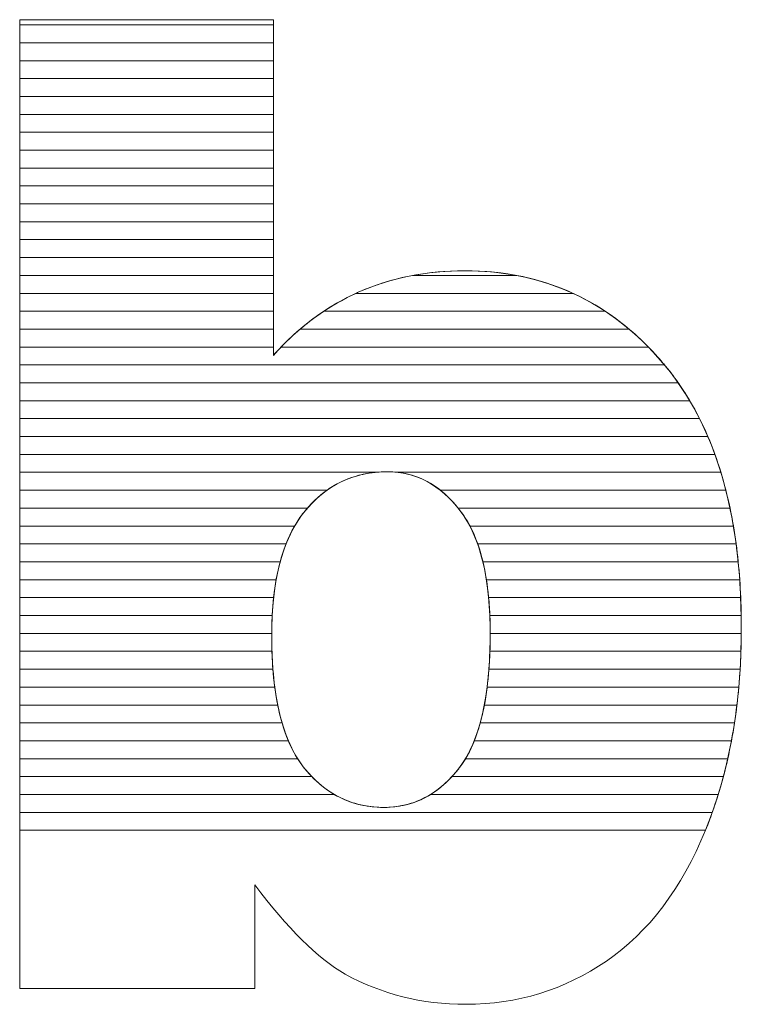
# Model space of a CAD drawing. Units: millimetres. Extents: x 2464 to 16284, y 6356 to 14030.
# Drawn here: x 11821 to 11864, y 11559 to 11618 of the extents above; entities that cross this region are included whole.
import ezdxf

# ---------------------------------------------------------------- set-up
doc = ezdxf.new("R2010")
doc.units = ezdxf.units.MM
doc.layers.add('ABAVA - Шлюзы', color=7, linetype='Continuous')

# ---------------------------------------------------------------- blocks, each defined once
blk = doc.blocks.new('Chimera 90R - side')
at = {"layer": 'ABAVA - Шлюзы', "color": 253, "lineweight": 0}
for points, knots in [([(104992.259, -13447.946), (104992.259, -13447.946), (105007.324, -13447.946), (105007.324, -13447.946), (105007.324, -13447.946), (105007.324, -13447.946), (105007.324, -13467.887), (105007.324, -13467.887), (105007.324, -13467.887), (105008.813, -13466.212), (105010.515, -13464.966), (105012.404, -13464.122), (105012.404, -13464.122), (105014.294, -13463.291), (105016.396, -13462.862), (105018.699, -13462.862), (105018.699, -13462.862), (105023.429, -13462.862), (105027.358, -13464.698), (105030.461, -13468.343), (105030.461, -13468.343), (105033.564, -13472.002), (105035.115, -13477.242), (105035.115, -13484.063), (105035.115, -13484.063), (105035.115, -13488.619), (105034.403, -13492.64), (105032.988, -13496.097), (105032.988, -13496.097), (105031.575, -13499.568), (105029.61, -13502.155), (105027.108, -13503.87), (105027.108, -13503.87), (105024.604, -13505.585), (105021.827, -13506.443), (105018.761, -13506.443), (105018.761, -13506.443), (105016.146, -13506.443), (105013.756, -13505.84), (105011.579, -13504.647), (105011.579, -13504.647), (105009.939, -13503.696), (105008.163, -13501.927), (105006.223, -13499.34), (105006.223, -13499.34), (105006.223, -13499.34), (105006.223, -13505.505), (105006.223, -13505.505), (105006.223, -13505.505), (105006.223, -13505.505), (104992.259, -13505.505), (104992.259, -13505.505), (104992.259, -13505.505), (104992.259, -13505.505), (104992.259, -13447.946), (104992.259, -13447.946)], [0, 0, 0, 0, 0.071429, 0.071429, 0.071429, 0.071429, 0.142857, 0.142857, 0.142857, 0.142857, 0.214286, 0.214286, 0.214286, 0.214286, 0.285714, 0.285714, 0.285714, 0.285714, 0.357143, 0.357143, 0.357143, 0.357143, 0.428571, 0.428571, 0.428571, 0.428571, 0.5, 0.5, 0.5, 0.5, 0.571429, 0.571429, 0.571429, 0.571429, 0.642857, 0.642857, 0.642857, 0.642857, 0.714286, 0.714286, 0.714286, 0.714286, 0.785714, 0.785714, 0.785714, 0.785714, 0.857143, 0.857143, 0.857143, 0.857143, 0.928571, 0.928571, 0.928571, 0.928571, 1, 1, 1, 1]), ([(105007.224, -13484.545), (105007.224, -13488.123), (105007.85, -13490.723), (105009.101, -13492.331), (105009.101, -13492.331), (105010.365, -13493.94), (105011.954, -13494.744), (105013.894, -13494.744), (105013.894, -13494.744), (105015.671, -13494.744), (105017.172, -13493.953), (105018.386, -13492.372), (105018.386, -13492.372), (105019.587, -13490.79), (105020.2, -13488.123), (105020.2, -13484.384), (105020.2, -13484.384), (105020.2, -13481.088), (105019.6, -13478.662), (105018.423, -13477.121), (105018.423, -13477.121), (105017.235, -13475.58), (105015.796, -13474.803), (105014.107, -13474.803), (105014.107, -13474.803), (105012.08, -13474.803), (105010.428, -13475.607), (105009.138, -13477.215), (105009.138, -13477.215), (105007.862, -13478.823), (105007.224, -13481.262), (105007.224, -13484.545)], [0, 0, 0, 0, 0.125, 0.125, 0.125, 0.125, 0.25, 0.25, 0.25, 0.25, 0.375, 0.375, 0.375, 0.375, 0.5, 0.5, 0.5, 0.5, 0.625, 0.625, 0.625, 0.625, 0.75, 0.75, 0.75, 0.75, 0.875, 0.875, 0.875, 0.875, 1, 1, 1, 1])]:
    blk.add_open_spline(points, degree=3, knots=knots, dxfattribs=at)
at = {"layer": 'ABAVA - Шлюзы', "color": 7, "lineweight": 0}
for points in [[(105007.324, -13449.318), (105007.324, -13449.318), (104992.259, -13449.318), (104992.259, -13449.318), (104992.259, -13449.318), (104992.259, -13449.318), (104992.259, -13447.946), (104992.259, -13447.946), (104992.259, -13447.946), (104992.259, -13447.946), (105007.324, -13447.946), (105007.324, -13447.946), (105007.324, -13447.946), (105007.324, -13447.946), (105007.324, -13449.318), (105007.324, -13449.318)], [(105007.324, -13448.254), (105007.324, -13448.254), (104992.259, -13448.254), (104992.259, -13448.254), (104992.259, -13448.254), (104992.259, -13448.254), (104992.259, -13447.946), (104992.259, -13447.946), (104992.259, -13447.946), (104992.259, -13447.946), (105007.324, -13447.946), (105007.324, -13447.946), (105007.324, -13447.946), (105007.324, -13447.946), (105007.324, -13448.254), (105007.324, -13448.254)], [(105007.324, -13450.381), (105007.324, -13450.381), (104992.259, -13450.381), (104992.259, -13450.381), (104992.259, -13450.381), (104992.259, -13450.381), (104992.259, -13448.254), (104992.259, -13448.254), (104992.259, -13448.254), (104992.259, -13448.254), (105007.324, -13448.254), (105007.324, -13448.254), (105007.324, -13448.254), (105007.324, -13448.254), (105007.324, -13450.381), (105007.324, -13450.381)], [(105007.324, -13451.444), (105007.324, -13451.444), (104992.259, -13451.444), (104992.259, -13451.444), (104992.259, -13451.444), (104992.259, -13451.444), (104992.259, -13449.318), (104992.259, -13449.318), (104992.259, -13449.318), (104992.259, -13449.318), (105007.324, -13449.318), (105007.324, -13449.318), (105007.324, -13449.318), (105007.324, -13449.318), (105007.324, -13451.444), (105007.324, -13451.444)]]:
    blk.add_open_spline(points, degree=3, knots=[0, 0, 0, 0, 0.25, 0.25, 0.25, 0.25, 0.5, 0.5, 0.5, 0.5, 0.75, 0.75, 0.75, 0.75, 1, 1, 1, 1], dxfattribs=at)
at = {"layer": 'ABAVA - Шлюзы', "color": 254, "lineweight": 0}
for points in [[(105007.324, -13452.508), (105007.324, -13452.508), (104992.259, -13452.508), (104992.259, -13452.508), (104992.259, -13452.508), (104992.259, -13452.508), (104992.259, -13450.381), (104992.259, -13450.381), (104992.259, -13450.381), (104992.259, -13450.381), (105007.324, -13450.381), (105007.324, -13450.381), (105007.324, -13450.381), (105007.324, -13450.381), (105007.324, -13452.508), (105007.324, -13452.508)], [(105007.324, -13453.571), (105007.324, -13453.571), (104992.259, -13453.571), (104992.259, -13453.571), (104992.259, -13453.571), (104992.259, -13453.571), (104992.259, -13451.444), (104992.259, -13451.444), (104992.259, -13451.444), (104992.259, -13451.444), (105007.324, -13451.444), (105007.324, -13451.444), (105007.324, -13451.444), (105007.324, -13451.444), (105007.324, -13453.571), (105007.324, -13453.571)], [(105007.324, -13454.634), (105007.324, -13454.634), (104992.259, -13454.634), (104992.259, -13454.634), (104992.259, -13454.634), (104992.259, -13454.634), (104992.259, -13452.508), (104992.259, -13452.508), (104992.259, -13452.508), (104992.259, -13452.508), (105007.324, -13452.508), (105007.324, -13452.508), (105007.324, -13452.508), (105007.324, -13452.508), (105007.324, -13454.634), (105007.324, -13454.634)]]:
    blk.add_open_spline(points, degree=3, knots=[0, 0, 0, 0, 0.25, 0.25, 0.25, 0.25, 0.5, 0.5, 0.5, 0.5, 0.75, 0.75, 0.75, 0.75, 1, 1, 1, 1], dxfattribs=at)
at = {"layer": 'ABAVA - Шлюзы', "color": 51, "lineweight": 0}
blk.add_open_spline([(105007.324, -13455.698), (105007.324, -13455.698), (104992.259, -13455.698), (104992.259, -13455.698), (104992.259, -13455.698), (104992.259, -13455.698), (104992.259, -13453.571), (104992.259, -13453.571), (104992.259, -13453.571), (104992.259, -13453.571), (105007.324, -13453.571), (105007.324, -13453.571), (105007.324, -13453.571), (105007.324, -13453.571), (105007.324, -13455.698), (105007.324, -13455.698)], degree=3, knots=[0, 0, 0, 0, 0.25, 0.25, 0.25, 0.25, 0.5, 0.5, 0.5, 0.5, 0.75, 0.75, 0.75, 0.75, 1, 1, 1, 1], dxfattribs=at)
at = {"layer": 'ABAVA - Шлюзы', "color": 41, "lineweight": 0}
for points, knots in [([(105007.324, -13456.761), (105007.324, -13456.761), (104992.259, -13456.761), (104992.259, -13456.761), (104992.259, -13456.761), (104992.259, -13456.761), (104992.259, -13454.634), (104992.259, -13454.634), (104992.259, -13454.634), (104992.259, -13454.634), (105007.324, -13454.634), (105007.324, -13454.634), (105007.324, -13454.634), (105007.324, -13454.634), (105007.324, -13456.761), (105007.324, -13456.761)], [0, 0, 0, 0, 0.25, 0.25, 0.25, 0.25, 0.5, 0.5, 0.5, 0.5, 0.75, 0.75, 0.75, 0.75, 1, 1, 1, 1]), ([(105007.324, -13457.825), (105007.324, -13457.825), (104992.259, -13457.825), (104992.259, -13457.825), (104992.259, -13457.825), (104992.259, -13457.825), (104992.259, -13455.698), (104992.259, -13455.698), (104992.259, -13455.698), (104992.259, -13455.698), (105007.324, -13455.698), (105007.324, -13455.698), (105007.324, -13455.698), (105007.324, -13455.698), (105007.324, -13457.825), (105007.324, -13457.825)], [0, 0, 0, 0, 0.25, 0.25, 0.25, 0.25, 0.5, 0.5, 0.5, 0.5, 0.75, 0.75, 0.75, 0.75, 1, 1, 1, 1]), ([(105007.324, -13458.888), (105007.324, -13458.888), (104992.259, -13458.888), (104992.259, -13458.888), (104992.259, -13458.888), (104992.259, -13458.888), (104992.259, -13456.761), (104992.259, -13456.761), (104992.259, -13456.761), (104992.259, -13456.761), (105007.324, -13456.761), (105007.324, -13456.761), (105007.324, -13456.761), (105007.324, -13456.761), (105007.324, -13458.888), (105007.324, -13458.888)], [0, 0, 0, 0, 0.25, 0.25, 0.25, 0.25, 0.5, 0.5, 0.5, 0.5, 0.75, 0.75, 0.75, 0.75, 1, 1, 1, 1]), ([(105007.324, -13459.951), (105007.324, -13459.951), (104992.259, -13459.951), (104992.259, -13459.951), (104992.259, -13459.951), (104992.259, -13459.951), (104992.259, -13457.825), (104992.259, -13457.825), (104992.259, -13457.825), (104992.259, -13457.825), (105007.324, -13457.825), (105007.324, -13457.825), (105007.324, -13457.825), (105007.324, -13457.825), (105007.324, -13459.951), (105007.324, -13459.951)], [0, 0, 0, 0, 0.25, 0.25, 0.25, 0.25, 0.5, 0.5, 0.5, 0.5, 0.75, 0.75, 0.75, 0.75, 1, 1, 1, 1]), ([(105007.324, -13461.014), (105007.324, -13461.014), (104992.259, -13461.014), (104992.259, -13461.014), (104992.259, -13461.014), (104992.259, -13461.014), (104992.259, -13458.888), (104992.259, -13458.888), (104992.259, -13458.888), (104992.259, -13458.888), (105007.324, -13458.888), (105007.324, -13458.888), (105007.324, -13458.888), (105007.324, -13458.888), (105007.324, -13461.014), (105007.324, -13461.014)], [0, 0, 0, 0, 0.25, 0.25, 0.25, 0.25, 0.5, 0.5, 0.5, 0.5, 0.75, 0.75, 0.75, 0.75, 1, 1, 1, 1]), ([(105007.324, -13462.077), (105007.324, -13462.077), (104992.259, -13462.077), (104992.259, -13462.077), (104992.259, -13462.077), (104992.259, -13462.077), (104992.259, -13459.951), (104992.259, -13459.951), (104992.259, -13459.951), (104992.259, -13459.951), (105007.324, -13459.951), (105007.324, -13459.951), (105007.324, -13459.951), (105007.324, -13459.951), (105007.324, -13462.077), (105007.324, -13462.077)], [0, 0, 0, 0, 0.25, 0.25, 0.25, 0.25, 0.5, 0.5, 0.5, 0.5, 0.75, 0.75, 0.75, 0.75, 1, 1, 1, 1]), ([(105007.324, -13463.14), (105007.324, -13463.14), (104992.259, -13463.14), (104992.259, -13463.14), (104992.259, -13463.14), (104992.259, -13463.14), (104992.259, -13461.014), (104992.259, -13461.014), (104992.259, -13461.014), (104992.259, -13461.014), (105007.324, -13461.014), (105007.324, -13461.014), (105007.324, -13461.014), (105007.324, -13461.014), (105007.324, -13463.14), (105007.324, -13463.14)], [0, 0, 0, 0, 0.25, 0.25, 0.25, 0.25, 0.5, 0.5, 0.5, 0.5, 0.75, 0.75, 0.75, 0.75, 1, 1, 1, 1]), ([(105007.324, -13464.204), (105007.324, -13464.204), (104992.259, -13464.204), (104992.259, -13464.204), (104992.259, -13464.204), (104992.259, -13464.204), (104992.259, -13462.077), (104992.259, -13462.077), (104992.259, -13462.077), (104992.259, -13462.077), (105007.324, -13462.077), (105007.324, -13462.077), (105007.324, -13462.077), (105007.324, -13462.077), (105007.324, -13464.204), (105007.324, -13464.204)], [0, 0, 0, 0, 0.25, 0.25, 0.25, 0.25, 0.5, 0.5, 0.5, 0.5, 0.75, 0.75, 0.75, 0.75, 1, 1, 1, 1]), ([(105025.125, -13464.204), (105025.125, -13464.204), (105012.223, -13464.204), (105012.223, -13464.204), (105012.223, -13464.204), (105012.284, -13464.176), (105012.343, -13464.149), (105012.404, -13464.122), (105012.404, -13464.122), (105014.294, -13463.291), (105016.396, -13462.862), (105018.699, -13462.862), (105018.699, -13462.862), (105021.037, -13462.862), (105023.181, -13463.31), (105025.125, -13464.204)], [0, 0, 0, 0, 0.25, 0.25, 0.25, 0.25, 0.5, 0.5, 0.5, 0.5, 0.75, 0.75, 0.75, 0.75, 1, 1, 1, 1]), ([(105021.78, -13463.14), (105021.78, -13463.14), (105015.596, -13463.14), (105015.596, -13463.14), (105015.596, -13463.14), (105016.586, -13462.954), (105017.619, -13462.862), (105018.699, -13462.862), (105018.699, -13462.862), (105019.766, -13462.862), (105020.795, -13462.953), (105021.78, -13463.14)], [0, 0, 0, 0, 0.333333, 0.333333, 0.333333, 0.333333, 0.666667, 0.666667, 0.666667, 0.666667, 1, 1, 1, 1]), ([(105007.324, -13465.267), (105007.324, -13465.267), (104992.259, -13465.267), (104992.259, -13465.267), (104992.259, -13465.267), (104992.259, -13465.267), (104992.259, -13463.14), (104992.259, -13463.14), (104992.259, -13463.14), (104992.259, -13463.14), (105007.324, -13463.14), (105007.324, -13463.14), (105007.324, -13463.14), (105007.324, -13463.14), (105007.324, -13465.267), (105007.324, -13465.267)], [0, 0, 0, 0, 0.25, 0.25, 0.25, 0.25, 0.5, 0.5, 0.5, 0.5, 0.75, 0.75, 0.75, 0.75, 1, 1, 1, 1]), ([(105027.038, -13465.267), (105027.038, -13465.267), (105010.322, -13465.267), (105010.322, -13465.267), (105010.322, -13465.267), (105010.988, -13464.825), (105011.681, -13464.445), (105012.404, -13464.122), (105012.404, -13464.122), (105013.408, -13463.681), (105014.474, -13463.351), (105015.596, -13463.14), (105015.596, -13463.14), (105015.596, -13463.14), (105021.78, -13463.14), (105021.78, -13463.14), (105021.78, -13463.14), (105023.688, -13463.501), (105025.44, -13464.211), (105027.038, -13465.267)], [0, 0, 0, 0, 0.2, 0.2, 0.2, 0.2, 0.4, 0.4, 0.4, 0.4, 0.6, 0.6, 0.6, 0.6, 0.8, 0.8, 0.8, 0.8, 1, 1, 1, 1]), ([(105007.324, -13466.33), (105007.324, -13466.33), (104992.259, -13466.33), (104992.259, -13466.33), (104992.259, -13466.33), (104992.259, -13466.33), (104992.259, -13464.204), (104992.259, -13464.204), (104992.259, -13464.204), (104992.259, -13464.204), (105007.324, -13464.204), (105007.324, -13464.204), (105007.324, -13464.204), (105007.324, -13464.204), (105007.324, -13466.33), (105007.324, -13466.33)], [0, 0, 0, 0, 0.25, 0.25, 0.25, 0.25, 0.5, 0.5, 0.5, 0.5, 0.75, 0.75, 0.75, 0.75, 1, 1, 1, 1]), ([(105028.456, -13466.33), (105028.456, -13466.33), (105008.912, -13466.33), (105008.912, -13466.33), (105008.912, -13466.33), (105009.938, -13465.457), (105011.042, -13464.751), (105012.223, -13464.204), (105012.223, -13464.204), (105012.223, -13464.204), (105025.125, -13464.204), (105025.125, -13464.204), (105025.125, -13464.204), (105026.309, -13464.748), (105027.421, -13465.456), (105028.456, -13466.33)], [0, 0, 0, 0, 0.25, 0.25, 0.25, 0.25, 0.5, 0.5, 0.5, 0.5, 0.75, 0.75, 0.75, 0.75, 1, 1, 1, 1]), ([(105007.324, -13467.394), (105007.324, -13467.394), (104992.259, -13467.394), (104992.259, -13467.394), (104992.259, -13467.394), (104992.259, -13467.394), (104992.259, -13465.267), (104992.259, -13465.267), (104992.259, -13465.267), (104992.259, -13465.267), (105007.324, -13465.267), (105007.324, -13465.267), (105007.324, -13465.267), (105007.324, -13465.267), (105007.324, -13467.394), (105007.324, -13467.394)], [0, 0, 0, 0, 0.25, 0.25, 0.25, 0.25, 0.5, 0.5, 0.5, 0.5, 0.75, 0.75, 0.75, 0.75, 1, 1, 1, 1]), ([(105029.6, -13467.394), (105029.6, -13467.394), (105007.781, -13467.394), (105007.781, -13467.394), (105007.781, -13467.394), (105008.573, -13466.572), (105009.422, -13465.865), (105010.322, -13465.267), (105010.322, -13465.267), (105010.322, -13465.267), (105027.038, -13465.267), (105027.038, -13465.267), (105027.038, -13465.267), (105027.943, -13465.864), (105028.796, -13466.574), (105029.6, -13467.394)], [0, 0, 0, 0, 0.25, 0.25, 0.25, 0.25, 0.5, 0.5, 0.5, 0.5, 0.75, 0.75, 0.75, 0.75, 1, 1, 1, 1]), ([(105030.558, -13468.457), (105030.558, -13468.457), (104992.259, -13468.457), (104992.259, -13468.457), (104992.259, -13468.457), (104992.259, -13468.457), (104992.259, -13466.33), (104992.259, -13466.33), (104992.259, -13466.33), (104992.259, -13466.33), (105007.324, -13466.33), (105007.324, -13466.33), (105007.324, -13466.33), (105007.324, -13466.33), (105007.324, -13467.887), (105007.324, -13467.887), (105007.324, -13467.887), (105007.828, -13467.32), (105008.36, -13466.799), (105008.912, -13466.33), (105008.912, -13466.33), (105008.912, -13466.33), (105028.456, -13466.33), (105028.456, -13466.33), (105028.456, -13466.33), (105029.16, -13466.924), (105029.826, -13467.597), (105030.461, -13468.343), (105030.461, -13468.343), (105030.493, -13468.381), (105030.526, -13468.418), (105030.558, -13468.457)], [0, 0, 0, 0, 0.125, 0.125, 0.125, 0.125, 0.25, 0.25, 0.25, 0.25, 0.375, 0.375, 0.375, 0.375, 0.5, 0.5, 0.5, 0.5, 0.625, 0.625, 0.625, 0.625, 0.75, 0.75, 0.75, 0.75, 0.875, 0.875, 0.875, 0.875, 1, 1, 1, 1]), ([(105031.371, -13469.52), (105031.371, -13469.52), (104992.259, -13469.52), (104992.259, -13469.52), (104992.259, -13469.52), (104992.259, -13469.52), (104992.259, -13467.394), (104992.259, -13467.394), (104992.259, -13467.394), (104992.259, -13467.394), (105007.324, -13467.394), (105007.324, -13467.394), (105007.324, -13467.394), (105007.324, -13467.394), (105007.324, -13467.887), (105007.324, -13467.887), (105007.324, -13467.887), (105007.473, -13467.719), (105007.628, -13467.554), (105007.781, -13467.394), (105007.781, -13467.394), (105007.781, -13467.394), (105029.6, -13467.394), (105029.6, -13467.394), (105029.6, -13467.394), (105029.895, -13467.695), (105030.18, -13468.013), (105030.461, -13468.343), (105030.461, -13468.343), (105030.78, -13468.72), (105031.084, -13469.11), (105031.371, -13469.52)], [0, 0, 0, 0, 0.125, 0.125, 0.125, 0.125, 0.25, 0.25, 0.25, 0.25, 0.375, 0.375, 0.375, 0.375, 0.5, 0.5, 0.5, 0.5, 0.625, 0.625, 0.625, 0.625, 0.75, 0.75, 0.75, 0.75, 0.875, 0.875, 0.875, 0.875, 1, 1, 1, 1]), ([(105032.056, -13470.584), (105032.056, -13470.584), (104992.259, -13470.584), (104992.259, -13470.584), (104992.259, -13470.584), (104992.259, -13470.584), (104992.259, -13468.457), (104992.259, -13468.457), (104992.259, -13468.457), (104992.259, -13468.457), (105030.558, -13468.457), (105030.558, -13468.457), (105030.558, -13468.457), (105031.107, -13469.115), (105031.607, -13469.824), (105032.056, -13470.584)], [0, 0, 0, 0, 0.25, 0.25, 0.25, 0.25, 0.5, 0.5, 0.5, 0.5, 0.75, 0.75, 0.75, 0.75, 1, 1, 1, 1]), ([(105032.635, -13471.647), (105032.635, -13471.647), (104992.259, -13471.647), (104992.259, -13471.647), (104992.259, -13471.647), (104992.259, -13471.647), (104992.259, -13469.52), (104992.259, -13469.52), (104992.259, -13469.52), (104992.259, -13469.52), (105031.371, -13469.52), (105031.371, -13469.52), (105031.371, -13469.52), (105031.836, -13470.184), (105032.257, -13470.894), (105032.635, -13471.647)], [0, 0, 0, 0, 0.25, 0.25, 0.25, 0.25, 0.5, 0.5, 0.5, 0.5, 0.75, 0.75, 0.75, 0.75, 1, 1, 1, 1]), ([(105033.13, -13472.711), (105033.13, -13472.711), (104992.259, -13472.711), (104992.259, -13472.711), (104992.259, -13472.711), (104992.259, -13472.711), (104992.259, -13470.584), (104992.259, -13470.584), (104992.259, -13470.584), (104992.259, -13470.584), (105032.056, -13470.584), (105032.056, -13470.584), (105032.056, -13470.584), (105032.453, -13471.254), (105032.81, -13471.962), (105033.13, -13472.711)], [0, 0, 0, 0, 0.25, 0.25, 0.25, 0.25, 0.5, 0.5, 0.5, 0.5, 0.75, 0.75, 0.75, 0.75, 1, 1, 1, 1]), ([(105033.547, -13473.774), (105033.547, -13473.774), (104992.259, -13473.774), (104992.259, -13473.774), (104992.259, -13473.774), (104992.259, -13473.774), (104992.259, -13471.647), (104992.259, -13471.647), (104992.259, -13471.647), (104992.259, -13471.647), (105032.635, -13471.647), (105032.635, -13471.647), (105032.635, -13471.647), (105032.974, -13472.32), (105033.278, -13473.03), (105033.547, -13473.774)], [0, 0, 0, 0, 0.25, 0.25, 0.25, 0.25, 0.5, 0.5, 0.5, 0.5, 0.75, 0.75, 0.75, 0.75, 1, 1, 1, 1]), ([(105033.9, -13474.837), (105033.9, -13474.837), (105014.714, -13474.837), (105014.714, -13474.837), (105014.714, -13474.837), (105014.516, -13474.814), (105014.312, -13474.803), (105014.107, -13474.803), (105014.107, -13474.803), (105013.863, -13474.803), (105013.627, -13474.814), (105013.394, -13474.837), (105013.394, -13474.837), (105013.394, -13474.837), (104992.259, -13474.837), (104992.259, -13474.837), (104992.259, -13474.837), (104992.259, -13474.837), (104992.259, -13472.711), (104992.259, -13472.711), (104992.259, -13472.711), (104992.259, -13472.711), (105033.13, -13472.711), (105033.13, -13472.711), (105033.13, -13472.711), (105033.419, -13473.387), (105033.674, -13474.097), (105033.9, -13474.837)], [0, 0, 0, 0, 0.142857, 0.142857, 0.142857, 0.142857, 0.285714, 0.285714, 0.285714, 0.285714, 0.428571, 0.428571, 0.428571, 0.428571, 0.571429, 0.571429, 0.571429, 0.571429, 0.714286, 0.714286, 0.714286, 0.714286, 0.857143, 0.857143, 0.857143, 0.857143, 1, 1, 1, 1]), ([(105034.197, -13475.901), (105034.197, -13475.901), (105017.242, -13475.901), (105017.242, -13475.901), (105017.242, -13475.901), (105016.316, -13475.168), (105015.27, -13474.803), (105014.107, -13474.803), (105014.107, -13474.803), (105012.738, -13474.803), (105011.543, -13475.168), (105010.512, -13475.901), (105010.512, -13475.901), (105010.512, -13475.901), (104992.259, -13475.901), (104992.259, -13475.901), (104992.259, -13475.901), (104992.259, -13475.901), (104992.259, -13473.774), (104992.259, -13473.774), (104992.259, -13473.774), (104992.259, -13473.774), (105033.547, -13473.774), (105033.547, -13473.774), (105033.547, -13473.774), (105033.793, -13474.454), (105034.009, -13475.163), (105034.197, -13475.901)], [0, 0, 0, 0, 0.142857, 0.142857, 0.142857, 0.142857, 0.285714, 0.285714, 0.285714, 0.285714, 0.428571, 0.428571, 0.428571, 0.428571, 0.571429, 0.571429, 0.571429, 0.571429, 0.714286, 0.714286, 0.714286, 0.714286, 0.857143, 0.857143, 0.857143, 0.857143, 1, 1, 1, 1]), ([(105009.35, -13476.964), (105009.35, -13476.964), (104992.259, -13476.964), (104992.259, -13476.964), (104992.259, -13476.964), (104992.259, -13476.964), (104992.259, -13474.837), (104992.259, -13474.837), (104992.259, -13474.837), (104992.259, -13474.837), (105013.394, -13474.837), (105013.394, -13474.837), (105013.394, -13474.837), (105011.794, -13474.997), (105010.448, -13475.706), (105009.35, -13476.964)], [0, 0, 0, 0, 0.25, 0.25, 0.25, 0.25, 0.5, 0.5, 0.5, 0.5, 0.75, 0.75, 0.75, 0.75, 1, 1, 1, 1]), ([(105034.444, -13476.964), (105034.444, -13476.964), (105018.301, -13476.964), (105018.301, -13476.964), (105018.301, -13476.964), (105017.283, -13475.707), (105016.088, -13474.996), (105014.714, -13474.837), (105014.714, -13474.837), (105014.714, -13474.837), (105033.9, -13474.837), (105033.9, -13474.837), (105033.9, -13474.837), (105034.108, -13475.519), (105034.289, -13476.228), (105034.444, -13476.964)], [0, 0, 0, 0, 0.25, 0.25, 0.25, 0.25, 0.5, 0.5, 0.5, 0.5, 0.75, 0.75, 0.75, 0.75, 1, 1, 1, 1]), ([(105008.589, -13478.027), (105008.589, -13478.027), (104992.259, -13478.027), (104992.259, -13478.027), (104992.259, -13478.027), (104992.259, -13478.027), (104992.259, -13475.901), (104992.259, -13475.901), (104992.259, -13475.901), (104992.259, -13475.901), (105010.512, -13475.901), (105010.512, -13475.901), (105010.512, -13475.901), (105010.016, -13476.253), (105009.557, -13476.693), (105009.138, -13477.215), (105009.138, -13477.215), (105008.939, -13477.466), (105008.757, -13477.735), (105008.589, -13478.027)], [0, 0, 0, 0, 0.2, 0.2, 0.2, 0.2, 0.4, 0.4, 0.4, 0.4, 0.6, 0.6, 0.6, 0.6, 0.8, 0.8, 0.8, 0.8, 1, 1, 1, 1]), ([(105034.647, -13478.027), (105034.647, -13478.027), (105018.998, -13478.027), (105018.998, -13478.027), (105018.998, -13478.027), (105018.825, -13477.697), (105018.633, -13477.396), (105018.423, -13477.121), (105018.423, -13477.121), (105018.053, -13476.641), (105017.66, -13476.232), (105017.242, -13475.901), (105017.242, -13475.901), (105017.242, -13475.901), (105034.197, -13475.901), (105034.197, -13475.901), (105034.197, -13475.901), (105034.372, -13476.585), (105034.522, -13477.293), (105034.647, -13478.027)], [0, 0, 0, 0, 0.2, 0.2, 0.2, 0.2, 0.4, 0.4, 0.4, 0.4, 0.6, 0.6, 0.6, 0.6, 0.8, 0.8, 0.8, 0.8, 1, 1, 1, 1]), ([(105008.081, -13479.091), (105008.081, -13479.091), (104992.259, -13479.091), (104992.259, -13479.091), (104992.259, -13479.091), (104992.259, -13479.091), (104992.259, -13476.964), (104992.259, -13476.964), (104992.259, -13476.964), (104992.259, -13476.964), (105009.35, -13476.964), (105009.35, -13476.964), (105009.35, -13476.964), (105009.279, -13477.045), (105009.207, -13477.129), (105009.138, -13477.215), (105009.138, -13477.215), (105008.714, -13477.749), (105008.365, -13478.372), (105008.081, -13479.091)], [0, 0, 0, 0, 0.2, 0.2, 0.2, 0.2, 0.4, 0.4, 0.4, 0.4, 0.6, 0.6, 0.6, 0.6, 0.8, 0.8, 0.8, 0.8, 1, 1, 1, 1]), ([(105034.807, -13479.091), (105034.807, -13479.091), (105019.459, -13479.091), (105019.459, -13479.091), (105019.459, -13479.091), (105019.188, -13478.322), (105018.84, -13477.667), (105018.423, -13477.121), (105018.423, -13477.121), (105018.382, -13477.068), (105018.343, -13477.015), (105018.301, -13476.964), (105018.301, -13476.964), (105018.301, -13476.964), (105034.444, -13476.964), (105034.444, -13476.964), (105034.444, -13476.964), (105034.588, -13477.65), (105034.709, -13478.358), (105034.807, -13479.091)], [0, 0, 0, 0, 0.2, 0.2, 0.2, 0.2, 0.4, 0.4, 0.4, 0.4, 0.6, 0.6, 0.6, 0.6, 0.8, 0.8, 0.8, 0.8, 1, 1, 1, 1]), ([(105007.73, -13480.154), (105007.73, -13480.154), (104992.259, -13480.154), (104992.259, -13480.154), (104992.259, -13480.154), (104992.259, -13480.154), (104992.259, -13478.027), (104992.259, -13478.027), (104992.259, -13478.027), (104992.259, -13478.027), (105008.589, -13478.027), (105008.589, -13478.027), (105008.589, -13478.027), (105008.234, -13478.644), (105007.947, -13479.354), (105007.73, -13480.154)], [0, 0, 0, 0, 0.25, 0.25, 0.25, 0.25, 0.5, 0.5, 0.5, 0.5, 0.75, 0.75, 0.75, 0.75, 1, 1, 1, 1]), ([(105034.931, -13480.154), (105034.931, -13480.154), (105019.768, -13480.154), (105019.768, -13480.154), (105019.768, -13480.154), (105019.575, -13479.35), (105019.318, -13478.639), (105018.998, -13478.027), (105018.998, -13478.027), (105018.998, -13478.027), (105034.647, -13478.027), (105034.647, -13478.027), (105034.647, -13478.027), (105034.763, -13478.714), (105034.858, -13479.423), (105034.931, -13480.154)], [0, 0, 0, 0, 0.25, 0.25, 0.25, 0.25, 0.5, 0.5, 0.5, 0.5, 0.75, 0.75, 0.75, 0.75, 1, 1, 1, 1]), ([(105007.492, -13481.217), (105007.492, -13481.217), (104992.259, -13481.217), (104992.259, -13481.217), (104992.259, -13481.217), (104992.259, -13481.217), (104992.259, -13479.091), (104992.259, -13479.091), (104992.259, -13479.091), (104992.259, -13479.091), (105008.081, -13479.091), (105008.081, -13479.091), (105008.081, -13479.091), (105007.831, -13479.727), (105007.632, -13480.436), (105007.492, -13481.217)], [0, 0, 0, 0, 0.25, 0.25, 0.25, 0.25, 0.5, 0.5, 0.5, 0.5, 0.75, 0.75, 0.75, 0.75, 1, 1, 1, 1]), ([(105035.021, -13481.217), (105035.021, -13481.217), (105019.978, -13481.217), (105019.978, -13481.217), (105019.978, -13481.217), (105019.855, -13480.433), (105019.683, -13479.724), (105019.459, -13479.091), (105019.459, -13479.091), (105019.459, -13479.091), (105034.807, -13479.091), (105034.807, -13479.091), (105034.807, -13479.091), (105034.899, -13479.779), (105034.97, -13480.487), (105035.021, -13481.217)], [0, 0, 0, 0, 0.25, 0.25, 0.25, 0.25, 0.5, 0.5, 0.5, 0.5, 0.75, 0.75, 0.75, 0.75, 1, 1, 1, 1])]:
    blk.add_open_spline(points, degree=3, knots=knots, dxfattribs=at)
at = {"layer": 'ABAVA - Шлюзы', "color": 53, "lineweight": 0}
for points, knots in [([(105007.34, -13482.281), (105007.34, -13482.281), (104992.259, -13482.281), (104992.259, -13482.281), (104992.259, -13482.281), (104992.259, -13482.281), (104992.259, -13480.154), (104992.259, -13480.154), (104992.259, -13480.154), (104992.259, -13480.154), (105007.73, -13480.154), (105007.73, -13480.154), (105007.73, -13480.154), (105007.554, -13480.803), (105007.424, -13481.511), (105007.34, -13482.281)], [0, 0, 0, 0, 0.25, 0.25, 0.25, 0.25, 0.5, 0.5, 0.5, 0.5, 0.75, 0.75, 0.75, 0.75, 1, 1, 1, 1]), ([(105035.079, -13482.281), (105035.079, -13482.281), (105020.11, -13482.281), (105020.11, -13482.281), (105020.11, -13482.281), (105020.038, -13481.51), (105019.923, -13480.801), (105019.768, -13480.154), (105019.768, -13480.154), (105019.768, -13480.154), (105034.931, -13480.154), (105034.931, -13480.154), (105034.931, -13480.154), (105035, -13480.843), (105035.048, -13481.553), (105035.079, -13482.281)], [0, 0, 0, 0, 0.25, 0.25, 0.25, 0.25, 0.5, 0.5, 0.5, 0.5, 0.75, 0.75, 0.75, 0.75, 1, 1, 1, 1]), ([(105007.254, -13483.344), (105007.254, -13483.344), (104992.259, -13483.344), (104992.259, -13483.344), (104992.259, -13483.344), (104992.259, -13483.344), (104992.259, -13481.217), (104992.259, -13481.217), (104992.259, -13481.217), (104992.259, -13481.217), (105007.492, -13481.217), (105007.492, -13481.217), (105007.492, -13481.217), (105007.374, -13481.874), (105007.294, -13482.584), (105007.254, -13483.344)], [0, 0, 0, 0, 0.25, 0.25, 0.25, 0.25, 0.5, 0.5, 0.5, 0.5, 0.75, 0.75, 0.75, 0.75, 1, 1, 1, 1]), ([(105035.11, -13483.344), (105035.11, -13483.344), (105020.18, -13483.344), (105020.18, -13483.344), (105020.18, -13483.344), (105020.148, -13482.583), (105020.081, -13481.874), (105019.978, -13481.217), (105019.978, -13481.217), (105019.978, -13481.217), (105035.021, -13481.217), (105035.021, -13481.217), (105035.021, -13481.217), (105035.069, -13481.907), (105035.098, -13482.617), (105035.11, -13483.344)], [0, 0, 0, 0, 0.25, 0.25, 0.25, 0.25, 0.5, 0.5, 0.5, 0.5, 0.75, 0.75, 0.75, 0.75, 1, 1, 1, 1]), ([(105007.226, -13484.408), (105007.226, -13484.408), (104992.259, -13484.408), (104992.259, -13484.408), (104992.259, -13484.408), (104992.259, -13484.408), (104992.259, -13482.281), (104992.259, -13482.281), (104992.259, -13482.281), (104992.259, -13482.281), (105007.34, -13482.281), (105007.34, -13482.281), (105007.34, -13482.281), (105007.267, -13482.945), (105007.23, -13483.654), (105007.226, -13484.408)], [0, 0, 0, 0, 0.25, 0.25, 0.25, 0.25, 0.5, 0.5, 0.5, 0.5, 0.75, 0.75, 0.75, 0.75, 1, 1, 1, 1]), ([(105035.114, -13484.408), (105035.114, -13484.408), (105020.2, -13484.408), (105020.2, -13484.408), (105020.2, -13484.408), (105020.2, -13484.4), (105020.2, -13484.392), (105020.2, -13484.384), (105020.2, -13484.384), (105020.2, -13483.639), (105020.171, -13482.937), (105020.11, -13482.281), (105020.11, -13482.281), (105020.11, -13482.281), (105035.079, -13482.281), (105035.079, -13482.281), (105035.079, -13482.281), (105035.104, -13482.862), (105035.115, -13483.457), (105035.115, -13484.063), (105035.115, -13484.063), (105035.115, -13484.179), (105035.115, -13484.293), (105035.114, -13484.408)], [0, 0, 0, 0, 0.166667, 0.166667, 0.166667, 0.166667, 0.333333, 0.333333, 0.333333, 0.333333, 0.5, 0.5, 0.5, 0.5, 0.666667, 0.666667, 0.666667, 0.666667, 0.833333, 0.833333, 0.833333, 0.833333, 1, 1, 1, 1]), ([(105007.241, -13485.471), (105007.241, -13485.471), (104992.259, -13485.471), (104992.259, -13485.471), (104992.259, -13485.471), (104992.259, -13485.471), (104992.259, -13483.344), (104992.259, -13483.344), (104992.259, -13483.344), (104992.259, -13483.344), (105007.254, -13483.344), (105007.254, -13483.344), (105007.254, -13483.344), (105007.234, -13483.731), (105007.224, -13484.132), (105007.224, -13484.545), (105007.224, -13484.545), (105007.224, -13484.862), (105007.231, -13485.169), (105007.241, -13485.471)], [0, 0, 0, 0, 0.2, 0.2, 0.2, 0.2, 0.4, 0.4, 0.4, 0.4, 0.6, 0.6, 0.6, 0.6, 0.8, 0.8, 0.8, 0.8, 1, 1, 1, 1]), ([(105035.093, -13485.471), (105035.093, -13485.471), (105020.184, -13485.471), (105020.184, -13485.471), (105020.184, -13485.471), (105020.196, -13485.118), (105020.2, -13484.758), (105020.2, -13484.384), (105020.2, -13484.384), (105020.2, -13484.028), (105020.194, -13483.68), (105020.18, -13483.344), (105020.18, -13483.344), (105020.18, -13483.344), (105035.11, -13483.344), (105035.11, -13483.344), (105035.11, -13483.344), (105035.114, -13483.581), (105035.115, -13483.822), (105035.115, -13484.063), (105035.115, -13484.063), (105035.115, -13484.539), (105035.108, -13485.006), (105035.093, -13485.471)], [0, 0, 0, 0, 0.166667, 0.166667, 0.166667, 0.166667, 0.333333, 0.333333, 0.333333, 0.333333, 0.5, 0.5, 0.5, 0.5, 0.666667, 0.666667, 0.666667, 0.666667, 0.833333, 0.833333, 0.833333, 0.833333, 1, 1, 1, 1])]:
    blk.add_open_spline(points, degree=3, knots=knots, dxfattribs=at)
at = {"layer": 'ABAVA - Шлюзы', "color": 40, "lineweight": 0}
for points, knots in [([(105007.299, -13486.534), (105007.299, -13486.534), (104992.259, -13486.534), (104992.259, -13486.534), (104992.259, -13486.534), (104992.259, -13486.534), (104992.259, -13484.408), (104992.259, -13484.408), (104992.259, -13484.408), (104992.259, -13484.408), (105007.226, -13484.408), (105007.226, -13484.408), (105007.226, -13484.408), (105007.226, -13484.453), (105007.224, -13484.499), (105007.224, -13484.545), (105007.224, -13484.545), (105007.224, -13485.246), (105007.251, -13485.907), (105007.299, -13486.534)], [0, 0, 0, 0, 0.2, 0.2, 0.2, 0.2, 0.4, 0.4, 0.4, 0.4, 0.6, 0.6, 0.6, 0.6, 0.8, 0.8, 0.8, 0.8, 1, 1, 1, 1]), ([(105035.044, -13486.534), (105035.044, -13486.534), (105020.125, -13486.534), (105020.125, -13486.534), (105020.125, -13486.534), (105020.174, -13485.867), (105020.199, -13485.162), (105020.2, -13484.408), (105020.2, -13484.408), (105020.2, -13484.408), (105035.114, -13484.408), (105035.114, -13484.408), (105035.114, -13484.408), (105035.108, -13485.13), (105035.086, -13485.839), (105035.044, -13486.534)], [0, 0, 0, 0, 0.25, 0.25, 0.25, 0.25, 0.5, 0.5, 0.5, 0.5, 0.75, 0.75, 0.75, 0.75, 1, 1, 1, 1]), ([(105007.408, -13487.598), (105007.408, -13487.598), (104992.259, -13487.598), (104992.259, -13487.598), (104992.259, -13487.598), (104992.259, -13487.598), (104992.259, -13485.471), (104992.259, -13485.471), (104992.259, -13485.471), (104992.259, -13485.471), (105007.241, -13485.471), (105007.241, -13485.471), (105007.241, -13485.471), (105007.267, -13486.227), (105007.321, -13486.937), (105007.408, -13487.598)], [0, 0, 0, 0, 0.25, 0.25, 0.25, 0.25, 0.5, 0.5, 0.5, 0.5, 0.75, 0.75, 0.75, 0.75, 1, 1, 1, 1]), ([(105034.964, -13487.598), (105034.964, -13487.598), (105020.02, -13487.598), (105020.02, -13487.598), (105020.02, -13487.598), (105020.103, -13486.939), (105020.158, -13486.229), (105020.184, -13485.471), (105020.184, -13485.471), (105020.184, -13485.471), (105035.093, -13485.471), (105035.093, -13485.471), (105035.093, -13485.471), (105035.069, -13486.193), (105035.026, -13486.903), (105034.964, -13487.598)], [0, 0, 0, 0, 0.25, 0.25, 0.25, 0.25, 0.5, 0.5, 0.5, 0.5, 0.75, 0.75, 0.75, 0.75, 1, 1, 1, 1]), ([(105007.582, -13488.661), (105007.582, -13488.661), (104992.259, -13488.661), (104992.259, -13488.661), (104992.259, -13488.661), (104992.259, -13488.661), (104992.259, -13486.534), (104992.259, -13486.534), (104992.259, -13486.534), (104992.259, -13486.534), (105007.299, -13486.534), (105007.299, -13486.534), (105007.299, -13486.534), (105007.358, -13487.299), (105007.452, -13488.008), (105007.582, -13488.661)], [0, 0, 0, 0, 0.25, 0.25, 0.25, 0.25, 0.5, 0.5, 0.5, 0.5, 0.75, 0.75, 0.75, 0.75, 1, 1, 1, 1]), ([(105034.855, -13488.661), (105034.855, -13488.661), (105019.854, -13488.661), (105019.854, -13488.661), (105019.854, -13488.661), (105019.977, -13488.011), (105020.068, -13487.299), (105020.125, -13486.534), (105020.125, -13486.534), (105020.125, -13486.534), (105035.044, -13486.534), (105035.044, -13486.534), (105035.044, -13486.534), (105035, -13487.257), (105034.938, -13487.967), (105034.855, -13488.661)], [0, 0, 0, 0, 0.25, 0.25, 0.25, 0.25, 0.5, 0.5, 0.5, 0.5, 0.75, 0.75, 0.75, 0.75, 1, 1, 1, 1]), ([(105007.843, -13489.724), (105007.843, -13489.724), (104992.259, -13489.724), (104992.259, -13489.724), (104992.259, -13489.724), (104992.259, -13489.724), (104992.259, -13487.598), (104992.259, -13487.598), (104992.259, -13487.598), (104992.259, -13487.598), (105007.408, -13487.598), (105007.408, -13487.598), (105007.408, -13487.598), (105007.511, -13488.374), (105007.655, -13489.082), (105007.843, -13489.724)], [0, 0, 0, 0, 0.25, 0.25, 0.25, 0.25, 0.5, 0.5, 0.5, 0.5, 0.75, 0.75, 0.75, 0.75, 1, 1, 1, 1]), ([(105034.71, -13489.724), (105034.71, -13489.724), (105019.611, -13489.724), (105019.611, -13489.724), (105019.611, -13489.724), (105019.786, -13489.085), (105019.923, -13488.376), (105020.02, -13487.598), (105020.02, -13487.598), (105020.02, -13487.598), (105034.964, -13487.598), (105034.964, -13487.598), (105034.964, -13487.598), (105034.9, -13488.322), (105034.815, -13489.031), (105034.71, -13489.724)], [0, 0, 0, 0, 0.25, 0.25, 0.25, 0.25, 0.5, 0.5, 0.5, 0.5, 0.75, 0.75, 0.75, 0.75, 1, 1, 1, 1]), ([(105008.218, -13490.788), (105008.218, -13490.788), (104992.259, -13490.788), (104992.259, -13490.788), (104992.259, -13490.788), (104992.259, -13490.788), (104992.259, -13488.661), (104992.259, -13488.661), (104992.259, -13488.661), (104992.259, -13488.661), (105007.582, -13488.661), (105007.582, -13488.661), (105007.582, -13488.661), (105007.741, -13489.454), (105007.953, -13490.162), (105008.218, -13490.788)], [0, 0, 0, 0, 0.25, 0.25, 0.25, 0.25, 0.5, 0.5, 0.5, 0.5, 0.75, 0.75, 0.75, 0.75, 1, 1, 1, 1]), ([(105034.53, -13490.788), (105034.53, -13490.788), (105019.258, -13490.788), (105019.258, -13490.788), (105019.258, -13490.788), (105019.505, -13490.166), (105019.704, -13489.457), (105019.854, -13488.661), (105019.854, -13488.661), (105019.854, -13488.661), (105034.855, -13488.661), (105034.855, -13488.661), (105034.855, -13488.661), (105034.768, -13489.387), (105034.659, -13490.095), (105034.53, -13490.788)], [0, 0, 0, 0, 0.25, 0.25, 0.25, 0.25, 0.5, 0.5, 0.5, 0.5, 0.75, 0.75, 0.75, 0.75, 1, 1, 1, 1]), ([(105008.767, -13491.851), (105008.767, -13491.851), (104992.259, -13491.851), (104992.259, -13491.851), (104992.259, -13491.851), (104992.259, -13491.851), (104992.259, -13489.724), (104992.259, -13489.724), (104992.259, -13489.724), (104992.259, -13489.724), (105007.843, -13489.724), (105007.843, -13489.724), (105007.843, -13489.724), (105008.082, -13490.542), (105008.389, -13491.253), (105008.767, -13491.851)], [0, 0, 0, 0, 0.25, 0.25, 0.25, 0.25, 0.5, 0.5, 0.5, 0.5, 0.75, 0.75, 0.75, 0.75, 1, 1, 1, 1]), ([(105034.311, -13491.851), (105034.311, -13491.851), (105018.737, -13491.851), (105018.737, -13491.851), (105018.737, -13491.851), (105019.092, -13491.259), (105019.385, -13490.549), (105019.611, -13489.724), (105019.611, -13489.724), (105019.611, -13489.724), (105034.71, -13489.724), (105034.71, -13489.724), (105034.71, -13489.724), (105034.599, -13490.45), (105034.466, -13491.159), (105034.311, -13491.851)], [0, 0, 0, 0, 0.25, 0.25, 0.25, 0.25, 0.5, 0.5, 0.5, 0.5, 0.75, 0.75, 0.75, 0.75, 1, 1, 1, 1]), ([(105009.611, -13492.914), (105009.611, -13492.914), (104992.259, -13492.914), (104992.259, -13492.914), (104992.259, -13492.914), (104992.259, -13492.914), (104992.259, -13490.788), (104992.259, -13490.788), (104992.259, -13490.788), (104992.259, -13490.788), (105008.218, -13490.788), (105008.218, -13490.788), (105008.218, -13490.788), (105008.467, -13491.375), (105008.759, -13491.891), (105009.101, -13492.331), (105009.101, -13492.331), (105009.265, -13492.54), (105009.436, -13492.733), (105009.611, -13492.914)], [0, 0, 0, 0, 0.2, 0.2, 0.2, 0.2, 0.4, 0.4, 0.4, 0.4, 0.6, 0.6, 0.6, 0.6, 0.8, 0.8, 0.8, 0.8, 1, 1, 1, 1]), ([(105034.052, -13492.914), (105034.052, -13492.914), (105017.93, -13492.914), (105017.93, -13492.914), (105017.93, -13492.914), (105018.087, -13492.744), (105018.238, -13492.565), (105018.386, -13492.372), (105018.386, -13492.372), (105018.722, -13491.93), (105019.015, -13491.4), (105019.258, -13490.788), (105019.258, -13490.788), (105019.258, -13490.788), (105034.53, -13490.788), (105034.53, -13490.788), (105034.53, -13490.788), (105034.395, -13491.515), (105034.235, -13492.224), (105034.052, -13492.914)], [0, 0, 0, 0, 0.2, 0.2, 0.2, 0.2, 0.4, 0.4, 0.4, 0.4, 0.6, 0.6, 0.6, 0.6, 0.8, 0.8, 0.8, 0.8, 1, 1, 1, 1]), ([(105010.951, -13493.978), (105010.951, -13493.978), (104992.259, -13493.978), (104992.259, -13493.978), (104992.259, -13493.978), (104992.259, -13493.978), (104992.259, -13491.851), (104992.259, -13491.851), (104992.259, -13491.851), (104992.259, -13491.851), (105008.767, -13491.851), (105008.767, -13491.851), (105008.767, -13491.851), (105008.873, -13492.019), (105008.983, -13492.18), (105009.101, -13492.331), (105009.101, -13492.331), (105009.654, -13493.035), (105010.271, -13493.582), (105010.951, -13493.978)], [0, 0, 0, 0, 0.2, 0.2, 0.2, 0.2, 0.4, 0.4, 0.4, 0.4, 0.6, 0.6, 0.6, 0.6, 0.8, 0.8, 0.8, 0.8, 1, 1, 1, 1]), ([(105033.746, -13493.978), (105033.746, -13493.978), (105016.651, -13493.978), (105016.651, -13493.978), (105016.651, -13493.978), (105017.283, -13493.59), (105017.86, -13493.056), (105018.386, -13492.372), (105018.386, -13492.372), (105018.509, -13492.21), (105018.626, -13492.036), (105018.737, -13491.851), (105018.737, -13491.851), (105018.737, -13491.851), (105034.311, -13491.851), (105034.311, -13491.851), (105034.311, -13491.851), (105034.148, -13492.58), (105033.959, -13493.288), (105033.746, -13493.978)], [0, 0, 0, 0, 0.2, 0.2, 0.2, 0.2, 0.4, 0.4, 0.4, 0.4, 0.6, 0.6, 0.6, 0.6, 0.8, 0.8, 0.8, 0.8, 1, 1, 1, 1]), ([(105033.393, -13495.041), (105033.393, -13495.041), (104992.259, -13495.041), (104992.259, -13495.041), (104992.259, -13495.041), (104992.259, -13495.041), (104992.259, -13492.914), (104992.259, -13492.914), (104992.259, -13492.914), (104992.259, -13492.914), (105009.611, -13492.914), (105009.611, -13492.914), (105009.611, -13492.914), (105010.785, -13494.133), (105012.205, -13494.744), (105013.894, -13494.744), (105013.894, -13494.744), (105015.454, -13494.744), (105016.803, -13494.132), (105017.93, -13492.914), (105017.93, -13492.914), (105017.93, -13492.914), (105034.052, -13492.914), (105034.052, -13492.914), (105034.052, -13492.914), (105033.859, -13493.643), (105033.639, -13494.353), (105033.393, -13495.041)], [0, 0, 0, 0, 0.142857, 0.142857, 0.142857, 0.142857, 0.285714, 0.285714, 0.285714, 0.285714, 0.428571, 0.428571, 0.428571, 0.428571, 0.571429, 0.571429, 0.571429, 0.571429, 0.714286, 0.714286, 0.714286, 0.714286, 0.857143, 0.857143, 0.857143, 0.857143, 1, 1, 1, 1]), ([(105032.985, -13496.105), (105032.985, -13496.105), (104992.259, -13496.105), (104992.259, -13496.105), (104992.259, -13496.105), (104992.259, -13496.105), (104992.259, -13493.978), (104992.259, -13493.978), (104992.259, -13493.978), (104992.259, -13493.978), (105010.951, -13493.978), (105010.951, -13493.978), (105010.951, -13493.978), (105011.825, -13494.487), (105012.803, -13494.744), (105013.894, -13494.744), (105013.894, -13494.744), (105014.902, -13494.744), (105015.823, -13494.487), (105016.651, -13493.978), (105016.651, -13493.978), (105016.651, -13493.978), (105033.746, -13493.978), (105033.746, -13493.978), (105033.746, -13493.978), (105033.522, -13494.705), (105033.268, -13495.414), (105032.988, -13496.097), (105032.988, -13496.097), (105032.987, -13496.1), (105032.986, -13496.102), (105032.985, -13496.105)], [0, 0, 0, 0, 0.125, 0.125, 0.125, 0.125, 0.25, 0.25, 0.25, 0.25, 0.375, 0.375, 0.375, 0.375, 0.5, 0.5, 0.5, 0.5, 0.625, 0.625, 0.625, 0.625, 0.75, 0.75, 0.75, 0.75, 0.875, 0.875, 0.875, 0.875, 1, 1, 1, 1]), ([(104992.259, -13495.041), (104992.259, -13495.041), (105033.393, -13495.041), (105033.393, -13495.041), (105033.393, -13495.041), (105033.266, -13495.398), (105033.129, -13495.751), (105032.988, -13496.097), (105032.988, -13496.097), (105031.575, -13499.568), (105029.61, -13502.155), (105027.108, -13503.87), (105027.108, -13503.87), (105024.604, -13505.585), (105021.827, -13506.443), (105018.761, -13506.443), (105018.761, -13506.443), (105016.146, -13506.443), (105013.756, -13505.84), (105011.579, -13504.647), (105011.579, -13504.647), (105009.939, -13503.696), (105008.163, -13501.927), (105006.223, -13499.34), (105006.223, -13499.34), (105006.223, -13499.34), (105006.223, -13505.505), (105006.223, -13505.505), (105006.223, -13505.505), (105006.223, -13505.505), (104992.259, -13505.505), (104992.259, -13505.505), (104992.259, -13505.505), (104992.259, -13505.505), (104992.259, -13495.041), (104992.259, -13495.041)], [0, 0, 0, 0, 0.111111, 0.111111, 0.111111, 0.111111, 0.222222, 0.222222, 0.222222, 0.222222, 0.333333, 0.333333, 0.333333, 0.333333, 0.444444, 0.444444, 0.444444, 0.444444, 0.555556, 0.555556, 0.555556, 0.555556, 0.666667, 0.666667, 0.666667, 0.666667, 0.777778, 0.777778, 0.777778, 0.777778, 0.888889, 0.888889, 0.888889, 0.888889, 1, 1, 1, 1])]:
    blk.add_open_spline(points, degree=3, knots=knots, dxfattribs=at)

msp = doc.modelspace()

# ---------------------------------------------------------------- block references
at = {"layer": 'ABAVA - Шлюзы', "color": 1}
msp.add_blockref('Chimera 90R - side', (-93171.358, 25065.813), dxfattribs=at)

doc.saveas('drawing.dxf')
